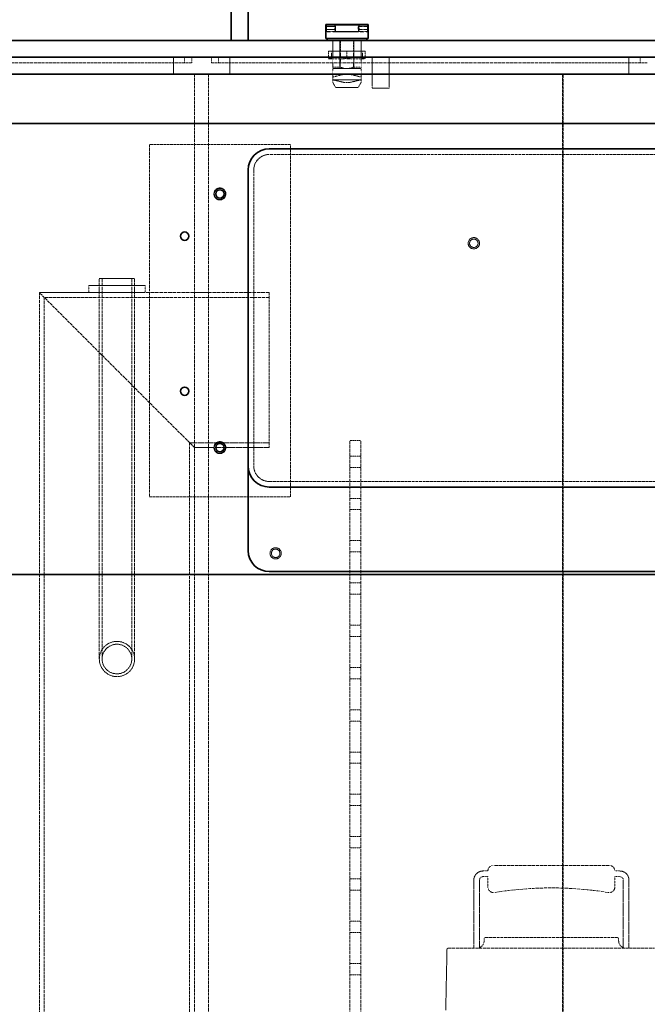
# Model space of a CAD drawing. Units: millimetres. Extents: x -1276 to 4174, y 5130 to 8056.
# Drawn here: x 805 to 1250, y 6993 to 7691 of the extents above; entities that cross this region are included whole.
import ezdxf

# ---------------------------------------------------------------- set-up
doc = ezdxf.new("R2010")
doc.units = ezdxf.units.MM
doc.linetypes.add('DASHED', pattern=[0.2068, 0.1655, -0.0413])
doc.layers.add('Hidden (ISO)', color=1, linetype='DASHED', lineweight=18)
doc.layers.add('Visible (ISO)', color=7, linetype='Continuous', lineweight=35)

msp = doc.modelspace()

# ---------------------------------------------------------------- linework, layer by layer
at = {"layer": 'Hidden (ISO)', "ltscale": 0.019131}
for p, q in [((1021.88, 7686.32), (1021.98, 7686.42)), ((1051.88, 7686.32), (1051.78, 7686.42)), ((1021.88, 7684.52), (1021.98, 7684.42)), ((1051.88, 7684.52), (1051.78, 7684.42))]:
    msp.add_line(p, q, dxfattribs=at)
at = {"layer": 'Hidden (ISO)', "ltscale": 0.938189}
for p, q in [((1021.88, 7686.42), (1028.78, 7686.42)), ((1044.98, 7686.42), (1051.88, 7686.42)), ((1021.88, 7684.42), (1028.78, 7684.42)), ((1044.98, 7684.42), (1051.88, 7684.42))]:
    msp.add_line(p, q, dxfattribs=at)
at = {"layer": 'Hidden (ISO)', "ltscale": 0.427106}
for p, q in [((1021.98, 7684.42), (1021.98, 7686.42)), ((1051.78, 7684.42), (1051.78, 7686.42)), ((1054.83, 7642.62), (1054.83, 7644.62)), ((1066.83, 7644.62), (1066.83, 7642.62))]:
    msp.add_line(p, q, dxfattribs=at)
at = {"layer": 'Hidden (ISO)', "ltscale": 0.924591}
for p, q in [((1028.78, 7686.42), (1021.98, 7686.42)), ((1051.78, 7686.42), (1044.98, 7686.42)), ((1028.78, 7684.42), (1021.98, 7684.42)), ((1051.78, 7684.42), (1044.98, 7684.42))]:
    msp.add_line(p, q, dxfattribs=at)
at = {"layer": 'Hidden (ISO)', "ltscale": 0.67982}
for p, q in [((1028.28, 7682.92), (1028.28, 7687.92)), ((1028.78, 7682.62), (1028.78, 7687.62)), ((1044.98, 7682.62), (1044.98, 7687.62)), ((1045.48, 7682.92), (1045.48, 7687.92)), ((853.83, 7497.62), (853.83, 7502.62)), ((861.33, 7497.62), (861.33, 7502.62)), ((886.33, 7497.62), (886.33, 7502.62)), ((893.83, 7497.62), (893.83, 7502.62))]:
    msp.add_line(p, q, dxfattribs=at)
at = {"layer": 'Hidden (ISO)', "ltscale": 0.90966}
for p, q in [((1028.78, 7682.92), (1022.09, 7682.92)), ((1022.09, 7682.62), (1028.78, 7682.62)), ((1051.67, 7682.92), (1044.98, 7682.92)), ((1044.98, 7682.62), (1051.67, 7682.62))]:
    msp.add_line(p, q, dxfattribs=at)
at = {"layer": 'Hidden (ISO)', "ltscale": 3.460271}
for p, q in [((1028.78, 7682.92), (1044.98, 7682.92)), ((1044.98, 7682.62), (1028.78, 7682.62))]:
    msp.add_line(p, q, dxfattribs=at)
at = {"layer": 'Hidden (ISO)', "ltscale": 1.631708}
for p, q in [((1026.78, 7676.62), (1026.78, 7664.62)), ((1031.77, 7676.62), (1031.77, 7664.62)), ((1041.88, 7676.62), (1041.88, 7664.62)), ((1046.88, 7676.62), (1046.88, 7664.62)), ((913.83, 7664.62), (913.83, 7652.62)), ((953.83, 7664.62), (953.83, 7652.62)), ((1236.83, 7664.62), (1236.83, 7652.62)), ((1054.83, 7642.62), (1066.83, 7642.62))]:
    msp.add_line(p, q, dxfattribs=at)
at = {"layer": 'Hidden (ISO)', "ltscale": 1.040177}
for p, q in [((1026.88, 7668.97), (1026.88, 7676.62)), ((1032.29, 7676.62), (1032.29, 7668.97)), ((1041.46, 7668.97), (1041.46, 7676.62))]:
    msp.add_line(p, q, dxfattribs=at)
at = {"layer": 'Hidden (ISO)', "ltscale": 2.719579}
for p, q in [((1031.88, 7676.62), (1031.88, 7656.62)), ((1031.88, 7676.62), (1031.88, 7656.62)), ((1041.88, 7676.62), (1041.88, 7656.62)), ((1041.88, 7676.62), (1041.88, 7656.62)), ((1054.83, 7664.62), (1054.83, 7644.62)), ((1066.83, 7644.62), (1066.83, 7664.62))]:
    msp.add_line(p, q, dxfattribs=at)
at = {"layer": 'Hidden (ISO)', "ltscale": 0.543836}
for p, q in [((921.83, 7664.62), (921.83, 7660.62)), ((926.83, 7664.62), (926.83, 7660.62)), ((940.83, 7664.62), (940.83, 7660.62)), ((945.83, 7664.62), (945.83, 7660.62)), ((1244.83, 7664.62), (1244.83, 7660.62))]:
    msp.add_line(p, q, dxfattribs=at)
at = {"layer": 'Hidden (ISO)', "ltscale": 0.083517}
for p, q in [((1023.88, 7668.8), (1023.88, 7668.97)), ((1049.88, 7668.97), (1049.88, 7668.8))]:
    msp.add_line(p, q, dxfattribs=at)
at = {"layer": 'Hidden (ISO)', "ltscale": 0.139393}
for p, q in [((1024.39, 7668.97), (1023.88, 7668.97)), ((1037.39, 7668.97), (1036.36, 7668.97)), ((1049.88, 7668.97), (1049.36, 7668.97))]:
    msp.add_line(p, q, dxfattribs=at)
at = {"layer": 'Hidden (ISO)', "ltscale": 0.607537}
for p, q in [((1023.88, 7668.8), (1023.88, 7664.33)), ((1036.88, 7668.8), (1036.88, 7664.33)), ((1049.88, 7668.8), (1049.88, 7664.33))]:
    msp.add_line(p, q, dxfattribs=at)
at = {"layer": 'Hidden (ISO)', "ltscale": 0.53327}
for p, q in [((1023.88, 7663.47), (1023.88, 7664.33)), ((1049.88, 7664.33), (1049.88, 7663.47))]:
    msp.add_line(p, q, dxfattribs=at)
at = {"layer": 'Hidden (ISO)', "ltscale": 1.88013}
for p, q in [((1036.36, 7668.97), (1024.39, 7668.97)), ((1049.36, 7668.97), (1037.39, 7668.97))]:
    msp.add_line(p, q, dxfattribs=at)
at = {"layer": 'Hidden (ISO)', "ltscale": 0.747812}
for p, q in [((1025.88, 7668.97), (1025.88, 7663.47)), ((1026.88, 7663.47), (1026.88, 7668.97)), ((1032.29, 7668.97), (1032.29, 7663.47)), ((1041.46, 7663.47), (1041.46, 7668.97)), ((1047.88, 7668.97), (1047.88, 7663.47))]:
    msp.add_line(p, q, dxfattribs=at)
at = {"layer": 'Hidden (ISO)', "ltscale": 0.156282}
msp.add_line((1046.88, 7664.62), (1046.88, 7663.47), dxfattribs=at)
at = {"layer": 'Hidden (ISO)', "ltscale": 12.887711}
msp.add_line((883.83, 7660.62), (286.83, 7660.62), dxfattribs=at)
at = {"layer": 'Hidden (ISO)', "ltscale": 11.664866}
for p, q in [((883.83, 7660.62), (926.83, 7660.62)), ((940.83, 7660.62), (983.83, 7660.62))]:
    msp.add_line(p, q, dxfattribs=at)
at = {"layer": 'Hidden (ISO)', "ltscale": 14.023211}
msp.add_line((1186.83, 7660.62), (983.83, 7660.62), dxfattribs=at)
at = {"layer": 'Hidden (ISO)', "ltscale": 0.909583}
for p, q in [((1027.19, 7663.47), (1023.88, 7663.47)), ((1040.19, 7663.47), (1033.57, 7663.47)), ((1049.88, 7663.47), (1046.57, 7663.47))]:
    msp.add_line(p, q, dxfattribs=at)
at = {"layer": 'Hidden (ISO)', "ltscale": 0.795406}
for p, q in [((1026.88, 7657.62), (1026.88, 7663.47)), ((1032.29, 7663.47), (1032.29, 7657.62)), ((1041.46, 7657.62), (1041.46, 7663.47)), ((1046.88, 7663.47), (1046.88, 7657.62))]:
    msp.add_line(p, q, dxfattribs=at)
at = {"layer": 'Hidden (ISO)', "ltscale": 1.064024}
for p, q in [((1032.29, 7657.62), (1026.88, 7657.62)), ((1046.88, 7657.62), (1041.46, 7657.62))]:
    msp.add_line(p, q, dxfattribs=at)
at = {"layer": 'Hidden (ISO)', "ltscale": 0.641982}
for p, q in [((1026.88, 7656.62), (1026.88, 7657.62)), ((1046.88, 7656.62), (1046.88, 7657.62))]:
    msp.add_line(p, q, dxfattribs=at)
at = {"layer": 'Hidden (ISO)', "ltscale": 1.001454}
for p, q in [((1027.19, 7663.47), (1033.57, 7663.47)), ((1040.19, 7663.47), (1046.57, 7663.47))]:
    msp.add_line(p, q, dxfattribs=at)
at = {"layer": 'Hidden (ISO)', "ltscale": 11.39359}
msp.add_line((1186.83, 7660.62), (1249.83, 7660.62), dxfattribs=at)
at = {"layer": 'Hidden (ISO)', "ltscale": 13.07583}
for p, q in [((928.83, 7652.62), (928.83, 6592.62)), ((938.83, 7652.62), (938.83, 6592.62)), ((1189.7, 7652.62), (1189.7, 6592.62)), ((1190.15, 6592.62), (1190.15, 7652.62))]:
    msp.add_line(p, q, dxfattribs=at)
at = {"layer": 'Hidden (ISO)', "ltscale": 2.135931}
for p, q in [((1036.88, 7656.62), (1026.88, 7656.62)), ((1046.88, 7656.62), (1036.88, 7656.62))]:
    msp.add_line(p, q, dxfattribs=at)
at = {"layer": 'Hidden (ISO)', "ltscale": 0.751891}
for p, q in [((1026.88, 7656.12), (1026.88, 7650.59)), ((1046.88, 7656.12), (1046.88, 7650.59))]:
    msp.add_line(p, q, dxfattribs=at)
at = {"layer": 'Hidden (ISO)', "ltscale": 0.216625}
for p, q in [((1026.88, 7650.59), (1027.88, 7650.83)), ((1045.88, 7650.83), (1046.88, 7650.59))]:
    msp.add_line(p, q, dxfattribs=at)
at = {"layer": 'Hidden (ISO)', "ltscale": 0.263709}
for p, q in [((1026.88, 7648.65), (1026.88, 7650.59)), ((1046.88, 7648.65), (1046.88, 7650.59))]:
    msp.add_line(p, q, dxfattribs=at)
at = {"layer": 'Hidden (ISO)', "ltscale": 1.028495}
for p, q in [((1035.23, 7652.62), (1027.88, 7650.83)), ((1045.88, 7650.83), (1038.53, 7652.62))]:
    msp.add_line(p, q, dxfattribs=at)
at = {"layer": 'Hidden (ISO)', "ltscale": 0.092283}
for p, q in [((1027.1, 7648.59), (1026.88, 7648.65)), ((1046.88, 7648.65), (1046.66, 7648.59))]:
    msp.add_line(p, q, dxfattribs=at)
at = {"layer": 'Hidden (ISO)', "ltscale": 0.239511}
for p, q in [((1026.88, 7648.65), (1026.88, 7646.88)), ((1046.88, 7648.65), (1046.88, 7646.88))]:
    msp.add_line(p, q, dxfattribs=at)
at = {"layer": 'Hidden (ISO)', "ltscale": 0.473781}
for p, q in [((1028.75, 7643.37), (1027.01, 7646.38)), ((1045, 7643.37), (1046.74, 7646.38))]:
    msp.add_line(p, q, dxfattribs=at)
at = {"layer": 'Hidden (ISO)', "ltscale": 1.947681}
for p, q in [((1027.1, 7648.59), (1035.23, 7646.62)), ((1038.53, 7646.62), (1046.66, 7648.59))]:
    msp.add_line(p, q, dxfattribs=at)
at = {"layer": 'Hidden (ISO)', "ltscale": 2.447611}
msp.add_line((1027.88, 7648.66), (1045.88, 7648.66), dxfattribs=at)
at = {"layer": 'Hidden (ISO)', "ltscale": 0.448647}
msp.add_line((1038.53, 7646.62), (1035.23, 7646.62), dxfattribs=at)
at = {"layer": 'Hidden (ISO)', "ltscale": 3.285372}
msp.add_line((1044.57, 7643.12), (1029.19, 7643.12), dxfattribs=at)
at = {"layer": 'Hidden (ISO)', "ltscale": 11.513309}
for p, q in [((996.83, 7602.62), (896.83, 7602.62)), ((896.83, 7352.62), (996.83, 7352.62))]:
    msp.add_line(p, q, dxfattribs=at)
at = {"layer": 'Hidden (ISO)', "ltscale": 12.335689}
for p, q in [((896.83, 7602.62), (896.83, 7352.62)), ((996.83, 7352.62), (996.83, 7602.62))]:
    msp.add_line(p, q, dxfattribs=at)
at = {"layer": 'Hidden (ISO)', "ltscale": 12.520724}
for p, q in [((1271.83, 7595.62), (981.83, 7595.62)), ((981.83, 7363.62), (1271.83, 7363.62))]:
    msp.add_line(p, q, dxfattribs=at)
at = {"layer": 'Hidden (ISO)', "ltscale": 12.088975}
msp.add_line((970.83, 7584.62), (970.83, 7374.62), dxfattribs=at)
at = {"layer": 'Hidden (ISO)', "ltscale": 5.339978}
msp.add_line((886.33, 7507.62), (861.33, 7507.62), dxfattribs=at)
at = {"layer": 'Hidden (ISO)', "ltscale": 13.322544}
for p, q in [((861.33, 7237.62), (861.33, 7507.62)), ((863.33, 7237.62), (863.33, 7507.62)), ((884.33, 7237.62), (884.33, 7507.62)), ((886.33, 7237.62), (886.33, 7507.62))]:
    msp.add_line(p, q, dxfattribs=at)
at = {"layer": 'Hidden (ISO)', "ltscale": 12.095358}
for p, q in [((873.83, 7442.62), (818.83, 7497.62)), ((928.83, 7387.62), (873.83, 7442.62))]:
    msp.add_line(p, q, dxfattribs=at)
at = {"layer": 'Hidden (ISO)', "ltscale": 12.705759}
for p, q in [((818.83, 7497.62), (818.83, 6982.62)), ((822.33, 7494.12), (822.33, 6979.12)), ((925.33, 7391.12), (925.33, 6876.12))]:
    msp.add_line(p, q, dxfattribs=at)
at = {"layer": 'Hidden (ISO)', "ltscale": 4.759339}
msp.add_line((853.83, 7497.62), (818.83, 7497.62), dxfattribs=at)
at = {"layer": 'Hidden (ISO)', "ltscale": 5.439259}
for p, q in [((893.83, 7502.62), (853.83, 7502.62)), ((853.83, 7497.62), (893.83, 7497.62))]:
    msp.add_line(p, q, dxfattribs=at)
at = {"layer": 'Hidden (ISO)', "ltscale": 15.197568}
msp.add_line((981.83, 7497.62), (893.83, 7497.62), dxfattribs=at)
at = {"layer": 'Hidden (ISO)', "ltscale": 1.35974}
for p, q in [((938.83, 7497.62), (928.83, 7497.62)), ((938.83, 7387.62), (928.83, 7387.62))]:
    msp.add_line(p, q, dxfattribs=at)
at = {"layer": 'Hidden (ISO)', "ltscale": 11.936142}
msp.add_line((981.83, 7497.62), (981.83, 7387.62), dxfattribs=at)
at = {"layer": 'Hidden (ISO)', "ltscale": 13.772797}
msp.add_line((981.83, 7494.12), (822.33, 7494.12), dxfattribs=at)
at = {"layer": 'Hidden (ISO)', "ltscale": 1.087772}
for p, q in [((1038.83, 7392.62), (1046.83, 7392.62)), ((1038.83, 7381.62), (1046.83, 7381.62)), ((1038.83, 7373.62), (1046.83, 7373.62)), ((1038.83, 7351.62), (1046.83, 7351.62)), ((1038.83, 7343.62), (1046.83, 7343.62)), ((1038.83, 7321.62), (1046.83, 7321.62)), ((1038.83, 7313.62), (1046.83, 7313.62)), ((1038.83, 7291.62), (1046.83, 7291.62)), ((1038.83, 7283.62), (1046.83, 7283.62)), ((1038.83, 7261.62), (1046.83, 7261.62)), ((1038.83, 7253.62), (1046.83, 7253.62)), ((1038.83, 7231.62), (1046.83, 7231.62)), ((1038.83, 7223.62), (1046.83, 7223.62)), ((1038.83, 7201.62), (1046.83, 7201.62)), ((1038.83, 7193.62), (1046.83, 7193.62)), ((1038.83, 7171.62), (1046.83, 7171.62)), ((1038.83, 7163.62), (1046.83, 7163.62)), ((1038.83, 7141.62), (1046.83, 7141.62)), ((1038.83, 7133.62), (1046.83, 7133.62)), ((1038.83, 7111.62), (1046.83, 7111.62)), ((1038.83, 7103.62), (1046.83, 7103.62)), ((1038.83, 7081.62), (1046.83, 7081.62)), ((1038.83, 7073.62), (1046.83, 7073.62)), ((1038.83, 7051.62), (1046.83, 7051.62)), ((1038.83, 7043.62), (1046.83, 7043.62)), ((1038.83, 7021.62), (1046.83, 7021.62)), ((1038.83, 7013.62), (1046.83, 7013.62))]:
    msp.add_line(p, q, dxfattribs=at)
at = {"layer": 'Hidden (ISO)', "ltscale": 12.952473}
for p, q in [((1038.83, 6792.62), (1038.83, 7392.62)), ((1046.83, 6792.62), (1046.83, 7392.62))]:
    msp.add_line(p, q, dxfattribs=at)
at = {"layer": 'Hidden (ISO)', "ltscale": 7.682994}
msp.add_line((981.83, 7391.12), (925.33, 7391.12), dxfattribs=at)
at = {"layer": 'Hidden (ISO)', "ltscale": 7.20705}
msp.add_line((981.83, 7387.62), (928.83, 7387.62), dxfattribs=at)
at = {"layer": 'Hidden (ISO)', "ltscale": 0.475844}
for p, q in [((1136.83, 7087.21), (1133.33, 7087.21)), ((1230.33, 7087.21), (1226.83, 7087.21)), ((1133.33, 7083.21), (1136.83, 7083.21)), ((1226.83, 7083.21), (1230.33, 7083.21))]:
    msp.add_line(p, q, dxfattribs=at)
at = {"layer": 'Hidden (ISO)', "ltscale": 14.16137}
msp.add_line((1222.83, 7091.21), (1140.83, 7091.21), dxfattribs=at)
at = {"layer": 'Hidden (ISO)', "ltscale": 6.547193}
for p, q in [((1126.83, 7080.71), (1126.83, 7032.56)), ((1236.83, 7032.56), (1236.83, 7080.71))]:
    msp.add_line(p, q, dxfattribs=at)
at = {"layer": 'Hidden (ISO)', "ltscale": 6.540062}
for p, q in [((1130.83, 7032.62), (1130.83, 7080.71)), ((1232.83, 7080.71), (1232.83, 7032.62))]:
    msp.add_line(p, q, dxfattribs=at)
at = {"layer": 'Hidden (ISO)', "ltscale": 0.996784}
for p, q in [((1136.83, 7083.21), (1136.83, 7075.88)), ((1226.83, 7075.88), (1226.83, 7083.21))]:
    msp.add_line(p, q, dxfattribs=at)
at = {"layer": 'Hidden (ISO)', "ltscale": 0.232492}
for p, q in [((1134.19, 7039.1), (1134.13, 7037.39)), ((1229.46, 7039.1), (1229.52, 7037.39))]:
    msp.add_line(p, q, dxfattribs=at)
at = {"layer": 'Hidden (ISO)', "ltscale": 12.651599}
msp.add_line((1135.19, 7040.06), (1228.46, 7040.06), dxfattribs=at)
at = {"layer": 'Hidden (ISO)', "ltscale": 5.85111}
msp.add_line((1107.81, 7031.58), (1106.94, 6988.56), dxfattribs=at)
at = {"layer": 'Hidden (ISO)', "ltscale": 13.205685}
msp.add_line((1108.81, 7032.56), (1254.85, 7032.56), dxfattribs=at)
at = {"layer": 'Hidden (ISO)', "ltscale": 3.631153}
for centre in [(946.83, 7567.62), (946.83, 7387.62)]:
    msp.add_circle(centre, 4.25, dxfattribs=at)
at = {"layer": 'Hidden (ISO)', "ltscale": 3.41755}
for centre in [(946.83, 7567.62), (1126.83, 7532.62), (946.83, 7387.62), (986.33, 7312.62)]:
    msp.add_circle(centre, 4, dxfattribs=at)
at = {"layer": 'Hidden (ISO)', "ltscale": 2.563138}
for centre in [(1126.83, 7532.62), (986.33, 7312.62)]:
    msp.add_circle(centre, 3, dxfattribs=at)
at = {"layer": 'Hidden (ISO)', "ltscale": 0.106702}
for centre, start, end in [((1027.38, 7656.12), 90, 180), ((1046.38, 7656.12), 0, 90)]:
    msp.add_arc(centre, 0.5, start, end, dxfattribs=at)
at = {"layer": 'Hidden (ISO)', "ltscale": 0.071101}
for centre, radius, start, end in [((1027.88, 7646.88), 1, 180, 210), ((1029.19, 7643.62), 0.5, 210, 270), ((1044.57, 7643.62), 0.5, 270, 330), ((1045.88, 7646.88), 1, 330, 0)]:
    msp.add_arc(centre, radius, start, end, dxfattribs=at)
at = {"layer": 'Hidden (ISO)', "ltscale": 2.349534}
for centre, start, end in [((981.83, 7584.62), 90, 180), ((981.83, 7374.62), 180, 270)]:
    msp.add_arc(centre, 11, start, end, dxfattribs=at)
at = {"layer": 'Hidden (ISO)', "ltscale": 6.493471}
for start, end in [(0, 180), (180, 0)]:
    msp.add_arc((873.83, 7237.62), 12.5, start, end, dxfattribs=at)
at = {"layer": 'Hidden (ISO)', "ltscale": 5.454499}
for start, end in [(0, 180), (180, 0)]:
    msp.add_arc((873.83, 7237.62), 10.5, start, end, dxfattribs=at)
at = {"layer": 'Hidden (ISO)', "ltscale": 1.38832}
for centre, start, end in [((1133.33, 7080.71), 90, 180), ((1230.33, 7080.71), 0, 90)]:
    msp.add_arc(centre, 6.5, start, end, dxfattribs=at)
at = {"layer": 'Hidden (ISO)', "ltscale": 0.854312}
for centre, start, end in [((1140.83, 7087.21), 90, 180), ((1222.83, 7087.21), 0, 90)]:
    msp.add_arc(centre, 4, start, end, dxfattribs=at)
at = {"layer": 'Hidden (ISO)', "ltscale": 0.533908}
for centre, start, end in [((1133.33, 7080.71), 90, 180), ((1230.33, 7080.71), 0, 90)]:
    msp.add_arc(centre, 2.5, start, end, dxfattribs=at)
at = {"layer": 'Hidden (ISO)', "ltscale": 0.942499}
for centre, start, end in [((1140.83, 7075.88), 180, 279.28917), ((1222.83, 7075.88), 260.71083, 0)]:
    msp.add_arc(centre, 4, start, end, dxfattribs=at)
at = {"layer": 'Hidden (ISO)', "ltscale": 13.999606}
msp.add_arc((1181.83, 6825.21), 250, 80.71083, 99.28917, dxfattribs=at)
at = {"layer": 'Hidden (ISO)', "ltscale": 0.809258}
for centre, start, end in [((1129.13, 7037.56), 289.79663, 358), ((1234.52, 7037.56), 182, 250.20337)]:
    msp.add_arc(centre, 5, start, end, dxfattribs=at)
at = {"layer": 'Hidden (ISO)', "ltscale": 0.208756}
for centre, start, end in [((1135.19, 7039.06), 90, 178), ((1228.46, 7039.06), 2, 90)]:
    msp.add_arc(centre, 1, start, end, dxfattribs=at)
at = {"layer": 'Hidden (ISO)', "ltscale": 0.210778}
msp.add_arc((1108.81, 7031.56), 1, 90, 178.85195, dxfattribs=at)
at = {"layer": 'Hidden (ISO)', "ltscale": 0.121895}
for centre, start_param, end_param in [((1027.88, 7648.49), 4.712389, 5.60659), ((1045.88, 7648.49), 3.818188, 4.712389)]:
    msp.add_ellipse(centre, major_axis=(-1, 0), ratio=0.17, start_param=start_param, end_param=end_param, dxfattribs=at)
at = {"layer": 'Hidden (ISO)', "ltscale": 0.100875}
for points in [[(1022.09, 7686.09), (1022.18, 7685.86), (1022.28, 7685.63), (1022.38, 7685.42)], [(1022.09, 7684.74), (1022.18, 7684.97), (1022.28, 7685.2), (1022.38, 7685.42)], [(1051.67, 7686.09), (1051.58, 7685.86), (1051.47, 7685.63), (1051.38, 7685.42)], [(1051.67, 7684.74), (1051.58, 7684.97), (1051.47, 7685.2), (1051.38, 7685.42)]]:
    msp.add_open_spline(points, degree=3, dxfattribs=at)
at = {"layer": 'Hidden (ISO)', "ltscale": 0.427454}
for points, knots in [([(1028.78, 7684.42), (1028.78, 7684.42), (1028.78, 7684.44), (1028.79, 7684.54), (1028.8, 7684.62), (1028.81, 7684.8), (1028.82, 7684.91), (1028.83, 7685.16), (1028.84, 7685.29), (1028.84, 7685.42), (1028.84, 7685.54), (1028.83, 7685.68), (1028.82, 7685.92), (1028.81, 7686.03), (1028.8, 7686.21), (1028.79, 7686.29), (1028.78, 7686.39), (1028.78, 7686.42), (1028.78, 7686.42)], [-0.15084, -0.15084, -0.15084, -0.15084, -0.1131302, -0.1131302, -0.0754203, -0.0754203, -0.0377102, -0.0377102, 0, 0, 0, 0.0377102, 0.0377102, 0.0754203, 0.0754203, 0.1131302, 0.1131302, 0.15084, 0.15084, 0.15084, 0.15084]), ([(1028.78, 7686.42), (1028.78, 7686.42), (1028.78, 7686.39), (1028.79, 7686.29), (1028.8, 7686.21), (1028.81, 7686.03), (1028.82, 7685.92), (1028.83, 7685.68), (1028.84, 7685.54), (1028.84, 7685.29), (1028.83, 7685.16), (1028.82, 7684.91), (1028.81, 7684.8), (1028.8, 7684.62), (1028.79, 7684.54), (1028.78, 7684.44), (1028.78, 7684.42), (1028.78, 7684.42)], [0.15084, 0.15084, 0.15084, 0.15084, 0.1885499, 0.1885499, 0.2262597, 0.2262597, 0.2639699, 0.2639699, 0.30168, 0.30168, 0.3393902, 0.3393902, 0.3771003, 0.3771003, 0.4148102, 0.4148102, 0.45252, 0.45252, 0.45252, 0.45252]), ([(1044.98, 7686.42), (1044.98, 7686.42), (1044.97, 7686.39), (1044.96, 7686.29), (1044.95, 7686.21), (1044.94, 7686.03), (1044.93, 7685.92), (1044.92, 7685.68), (1044.91, 7685.54), (1044.91, 7685.42), (1044.91, 7685.29), (1044.92, 7685.16), (1044.93, 7684.91), (1044.94, 7684.8), (1044.95, 7684.62), (1044.96, 7684.54), (1044.97, 7684.44), (1044.98, 7684.42), (1044.98, 7684.42)], [0.45252, 0.45252, 0.45252, 0.45252, 0.4902299, 0.4902299, 0.5279397, 0.5279397, 0.5656499, 0.5656499, 0.60336, 0.60336, 0.60336, 0.6410702, 0.6410702, 0.6787803, 0.6787803, 0.7164902, 0.7164902, 0.7542, 0.7542, 0.7542, 0.7542]), ([(1044.98, 7684.42), (1044.98, 7684.42), (1044.97, 7684.44), (1044.96, 7684.54), (1044.95, 7684.62), (1044.94, 7684.8), (1044.93, 7684.91), (1044.92, 7685.16), (1044.91, 7685.29), (1044.91, 7685.54), (1044.92, 7685.68), (1044.93, 7685.92), (1044.94, 7686.03), (1044.95, 7686.21), (1044.96, 7686.29), (1044.97, 7686.39), (1044.98, 7686.42), (1044.98, 7686.42)], [0.15084, 0.15084, 0.15084, 0.15084, 0.1885499, 0.1885499, 0.2262597, 0.2262597, 0.2639699, 0.2639699, 0.30168, 0.30168, 0.3393902, 0.3393902, 0.3771003, 0.3771003, 0.4148102, 0.4148102, 0.45252, 0.45252, 0.45252, 0.45252])]:
    msp.add_open_spline(points, degree=3, knots=knots, dxfattribs=at)
at = {"layer": 'Hidden (ISO)', "ltscale": 0.083517}
for points, weights in [([(1024.39, 7668.97), (1024.14, 7668.89), (1023.88, 7668.8)], [1.40608644371, 1.39913866159, 1.3916731262]), ([(1036.88, 7668.8), (1036.62, 7668.89), (1036.36, 7668.97)], [1.3916731262, 1.39913866159, 1.40608644371]), ([(1037.39, 7668.97), (1037.14, 7668.89), (1036.88, 7668.8)], [1.40608644371, 1.39913866159, 1.3916731262]), ([(1049.88, 7668.8), (1049.62, 7668.89), (1049.36, 7668.97)], [1.3916731262, 1.39913866159, 1.40608644371])]:
    msp.add_rational_spline(points, weights, degree=2, dxfattribs=at)
at = {"layer": 'Hidden (ISO)', "ltscale": 0.53327}
for points, weights in [([(1023.88, 7664.33), (1025.62, 7663.75), (1027.19, 7663.47)], [1.34838902588, 1.3986185082, 1.42465774002]), ([(1033.57, 7663.47), (1035.13, 7663.75), (1036.88, 7664.33)], [1.42465774002, 1.3986185082, 1.34838902588]), ([(1036.88, 7664.33), (1038.62, 7663.75), (1040.19, 7663.47)], [1.34838902588, 1.3986185082, 1.42465774002]), ([(1046.57, 7663.47), (1048.13, 7663.75), (1049.88, 7664.33)], [1.42465774002, 1.3986185082, 1.34838902588])]:
    msp.add_rational_spline(points, weights, degree=2, dxfattribs=at)
at = {"layer": 'Hidden (ISO)', "ltscale": 0.641982}
for points, weights in [([(1032.29, 7657.62), (1034.69, 7656.62), (1036.88, 7656.62)], [1.95238095239, 2.05000000001, 2.05000000001]), ([(1036.88, 7656.62), (1039.06, 7656.62), (1041.46, 7657.62)], [2.05000000001, 2.05000000001, 1.95238095239])]:
    msp.add_rational_spline(points, weights, degree=2, dxfattribs=at)
at = {"layer": 'Hidden (ISO)', "ltscale": 0.100298}
for points in [[(1130.83, 7032.62), (1130.57, 7032.58), (1130.32, 7032.56), (1130.09, 7032.56)], [(1233.56, 7032.56), (1233.33, 7032.56), (1233.08, 7032.58), (1232.83, 7032.62)]]:
    msp.add_open_spline(points, degree=3, dxfattribs=at)
at = {"layer": 'Visible (ISO)'}
for p, q in [((954.83, 7726.62), (954.83, 7676.62)), ((966.83, 7676.62), (966.83, 7726.62)), ((1021.88, 7687.92), (1028.78, 7687.92)), ((1021.88, 7686.92), (1021.88, 7687.92)), ((1021.88, 7683.92), (1021.88, 7686.92)), ((1051.67, 7687.62), (1022.09, 7687.62)), ((1022.09, 7687.62), (1022.09, 7682.62)), ((1028.78, 7687.92), (1028.78, 7687.62)), ((1028.78, 7687.92), (1044.98, 7687.92)), ((1051.88, 7687.92), (1044.98, 7687.92)), ((1044.98, 7687.62), (1044.98, 7687.92)), ((1051.67, 7682.62), (1051.67, 7687.62)), ((1051.88, 7686.92), (1051.88, 7687.92)), ((1051.88, 7683.92), (1051.88, 7686.92)), ((1021.88, 7682.92), (1021.88, 7683.92)), ((1022.09, 7682.92), (1021.88, 7682.92)), ((1022.09, 7682.62), (1021.88, 7682.62)), ((1021.88, 7682.62), (1021.88, 7677.92)), ((1051.88, 7682.92), (1051.67, 7682.92)), ((1051.88, 7682.62), (1051.67, 7682.62)), ((1051.88, 7682.92), (1051.88, 7683.92)), ((1051.88, 7682.62), (1051.88, 7677.92)), ((1186.83, 7676.62), (286.83, 7676.62)), ((1051.88, 7677.92), (1021.88, 7677.92)), ((1022.88, 7677.92), (1022.88, 7676.62)), ((1050.88, 7677.92), (1050.88, 7676.62)), ((1186.83, 7676.62), (1266.83, 7676.62)), ((1246.83, 7664.62), (-503.17, 7664.62)), ((1246.83, 7664.62), (1537.33, 7664.62)), ((-503.17, 7652.62), (1246.83, 7652.62)), ((1537.33, 7652.62), (1246.83, 7652.62)), ((746.83, 7617.62), (1286.83, 7617.62)), ((1271.83, 7599.62), (981.83, 7599.62)), ((966.83, 7584.62), (966.83, 7374.62)), ((966.83, 7314.62), (966.83, 7374.62)), ((981.83, 7359.62), (1271.83, 7359.62)), ((746.83, 7297.62), (1286.83, 7297.62)), ((1271.83, 7299.62), (981.83, 7299.62))]:
    msp.add_line(p, q, dxfattribs=at)
for centre in [(946.83, 7567.62), (921.83, 7537.62), (921.83, 7427.62), (946.83, 7387.62)]:
    msp.add_circle(centre, 3, dxfattribs=at)
for centre, start, end in [((981.83, 7584.62), 90, 180), ((981.83, 7374.62), 180, 270), ((981.83, 7314.62), 180, 270)]:
    msp.add_arc(centre, 15, start, end, dxfattribs=at)
for points, knots in [([(1021.88, 7686.92), (1021.88, 7686.7), (1021.95, 7686.45), (1022.06, 7686.16), (1022.07, 7686.12), (1022.09, 7686.09)], [0.34922168, 0.34922168, 0.34922168, 0.34922168, 0.43097653, 0.43097653, 0.44158344, 0.44158344, 0.44158344, 0.44158344]), ([(1051.88, 7686.92), (1051.88, 7686.7), (1051.8, 7686.45), (1051.69, 7686.16), (1051.68, 7686.12), (1051.67, 7686.09)], [0.34922168, 0.34922168, 0.34922168, 0.34922168, 0.43097653, 0.43097653, 0.44158344, 0.44158344, 0.44158344, 0.44158344]), ([(1021.88, 7683.92), (1021.88, 7684.13), (1021.95, 7684.38), (1022.06, 7684.67), (1022.07, 7684.71), (1022.09, 7684.74)], [-0.1635097, -0.1635097, -0.1635097, -0.1635097, -0.08175485, -0.08175485, -0.07114794, -0.07114794, -0.07114794, -0.07114794]), ([(1051.88, 7683.92), (1051.88, 7684.13), (1051.8, 7684.38), (1051.69, 7684.67), (1051.68, 7684.71), (1051.67, 7684.74)], [-0.1635097, -0.1635097, -0.1635097, -0.1635097, -0.08175485, -0.08175485, -0.07114794, -0.07114794, -0.07114794, -0.07114794])]:
    msp.add_open_spline(points, degree=3, knots=knots, dxfattribs=at)

doc.saveas('drawing.dxf')
